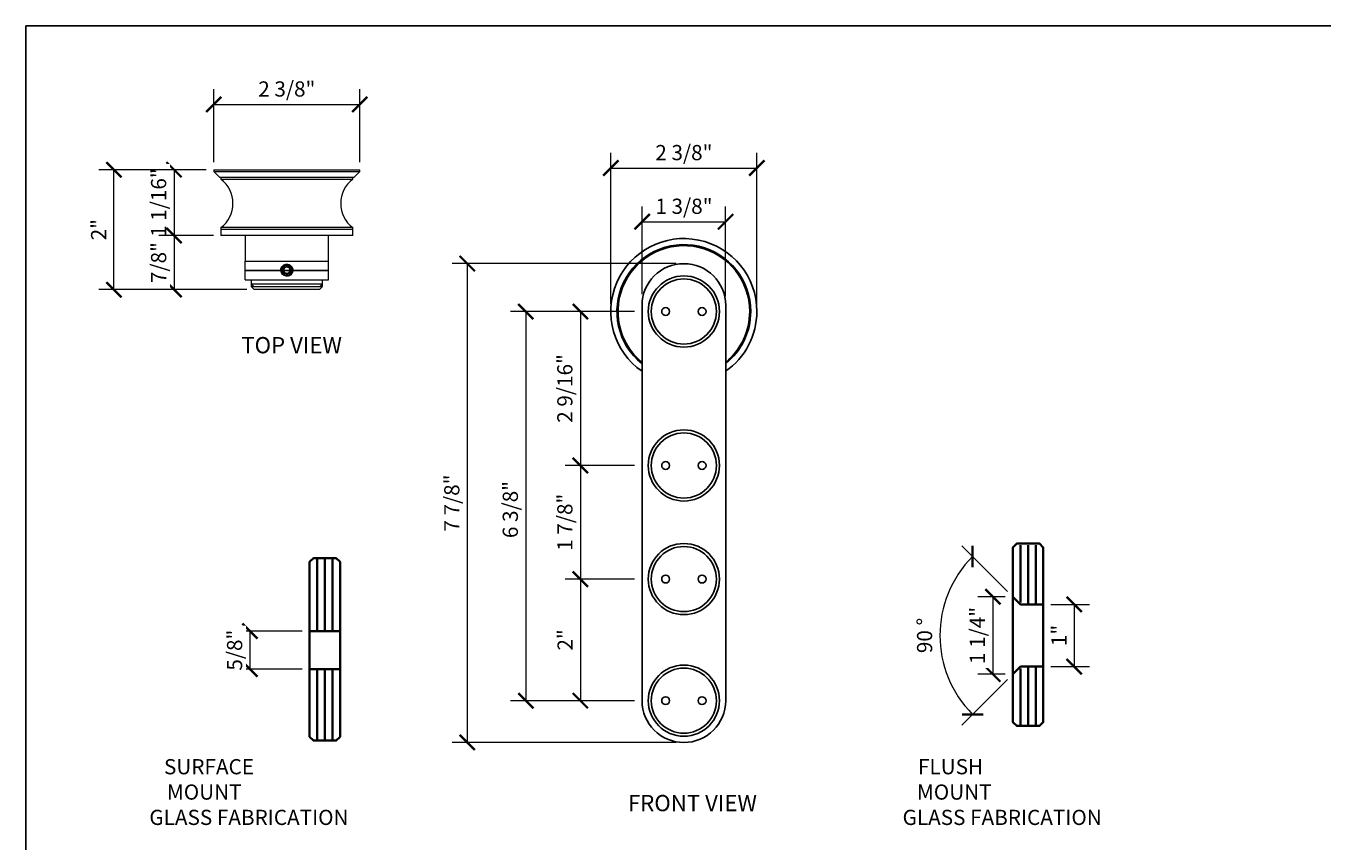
# Model space of a CAD drawing. Units: inches. Extents: x 11346 to 24807, y -8811 to -3282.
# Drawn here: x 11619 to 11640, y -3546 to -3533 of the extents above; entities that cross this region are included whole.
import ezdxf

# ---------------------------------------------------------------- set-up
doc = ezdxf.new("R2010")
doc.units = ezdxf.units.IN
doc.header["$LTSCALE"] = 0.5
doc.header["$MEASUREMENT"] = 0
doc.header["$PDSIZE"] = 1
doc.layers.get('Defpoints').update_dxf_attribs({"color": 251, "lineweight": 0})
for name, color, linetype, lineweight in [('Border', 7, 'Continuous', 25), ('Dimensions', 7, 'Continuous', 13), ('PRL - Glass', 5, 'Continuous', 35), ('Text', 252, 'Continuous', 30)]:
    doc.layers.add(name, color=color, linetype=linetype, lineweight=lineweight)
doc.layers.add('stainless steel', color=252, linetype='Continuous')
doc.styles.add('PRL QUART', font='ARIALN.TTF', dxfattribs={"height": 0.25})
doc.styles.get("Standard").update_dxf_attribs({"font": 'arial.ttf'})
doc.dimstyles.new('PRL-3', dxfattribs={"dimtxt": 0.125, "dimasz": 0.125, "dimexe": 0.125, "dimexo": 0.0625, "dimgap": 0.0625, "dimtad": 1, "dimdec": 4, "dimzin": 3, "dimdsep": 46, "dimlunit": 4, "dimtxsty": 'Standard', "dimblk": 'ARCHTICK', "dimcen": 0, "dimclrd": 256, "dimclre": 256, "dimclrt": 256, "dimazin": 0, "dimtfac": 1, "dimtdec": 4, "dimtofl": 0, "dimtmove": 0, "dimatfit": 3, "dimfxl": 0.125, "dimtfill": 1, "dimfrac": 2, "dimtolj": 1, "dimtzin": 0, "dimlwd": -1, "dimlwe": -1, "dimarcsym": 0})
doc.dimstyles.new('PRL-3$0', dxfattribs={"dimtxt": 0.125, "dimasz": 0.125, "dimexe": 0.125, "dimexo": 0.0625, "dimgap": 0.0625, "dimtad": 1, "dimdec": 4, "dimzin": 3, "dimdsep": 46, "dimlunit": 4, "dimtxsty": 'Standard', "dimblk": 'ARCHTICK', "dimcen": 0, "dimclrd": 256, "dimclre": 256, "dimclrt": 256, "dimazin": 0, "dimtfac": 1, "dimtdec": 4, "dimtofl": 0, "dimtmove": 0, "dimatfit": 3, "dimfxl": 0.125, "dimtfill": 1, "dimfrac": 2, "dimtolj": 1, "dimtzin": 0, "dimlwd": -1, "dimlwe": -1, "dimarcsym": 0})

# ---------------------------------------------------------------- blocks, each defined once
blk = doc.blocks.new('_ArchTick')
at = {"color": 0, "linetype": 'ByBlock', "const_width": 0.15}
blk.add_lwpolyline([(-0.5, -0.5), (0.5, 0.5)], dxfattribs=at)
blk = doc.blocks.new('*D170')
at = {"layer": 'Defpoints', "color": 0, "transparency": 16777216}
for p in [(11624.507, -3533.859), (11622.107, -3534.932), (11624.507, -3534.932)]:
    blk.add_point(p, dxfattribs=at)
at = {"layer": 'Dimensions', "transparency": 16777216}
for p, q in [((11622.107, -3534.807), (11622.107, -3533.609)), ((11624.507, -3534.807), (11624.507, -3533.609)), ((11622.107, -3533.859), (11624.507, -3533.859))]:
    blk.add_line(p, q, dxfattribs=at)
at = {"layer": 'Dimensions', "transparency": 16777216, "xscale": 0.25, "yscale": 0.25, "zscale": 0.25, "rotation": 180}
blk.add_blockref('_ArchTick', (11622.107, -3533.859), dxfattribs=at)
at = {"layer": 'Dimensions', "transparency": 16777216, "xscale": 0.25, "yscale": 0.25, "zscale": 0.25}
blk.add_blockref('_ArchTick', (11624.507, -3533.859), dxfattribs=at)
at = {"layer": 'Dimensions', "transparency": 16777216, "insert": (11623.307, -3533.605), "char_height": 0.25, "attachment_point": 5, "bg_fill": 3, "box_fill_scale": 1.25, "bg_fill_color": 256, "bg_fill_true_color": 13158600, "bg_fill_transparency": 0}
blk.add_mtext('\\A1;2 3/8"', dxfattribs=at)
blk = doc.blocks.new('*D132')
at = {"layer": 'Defpoints', "color": 0, "transparency": 16777216}
for p in [(11622.107, -3534.932), (11622.224, -3536.015)]:
    blk.add_point(p, dxfattribs=at)
at = {"layer": 'Dimensions', "transparency": 16777216}
for p, q in [((11621.982, -3534.932), (11621.203, -3534.932)), ((11621.453, -3534.932), (11621.453, -3536.015)), ((11622.099, -3536.015), (11621.203, -3536.015))]:
    blk.add_line(p, q, dxfattribs=at)
at = {"layer": 'Dimensions', "transparency": 16777216, "xscale": 0.25, "yscale": 0.25, "zscale": 0.25}
for p, rotation in [((11621.453, -3534.932), 90), ((11621.453, -3536.015), 270)]:
    blk.add_blockref('_ArchTick', p, dxfattribs=dict(at, rotation=rotation))
at = {"layer": 'Dimensions', "transparency": 16777216, "insert": (11621.199, -3535.474), "char_height": 0.25, "attachment_point": 5, "rotation": 90, "bg_fill": 3, "box_fill_scale": 1.25, "bg_fill_color": 256, "bg_fill_true_color": 13158600, "bg_fill_transparency": 0}
blk.add_mtext('\\A1;1 1/16"', dxfattribs=at)
at = {"layer": 'Defpoints', "color": 0, "transparency": 16777216}
blk.add_point((11621.453, -3536.015), dxfattribs=at)
blk = doc.blocks.new('*D133')
at = {"layer": 'Defpoints', "color": 0, "transparency": 16777216}
for p in [(11622.224, -3536.015), (11622.772, -3536.905)]:
    blk.add_point(p, dxfattribs=at)
at = {"layer": 'Dimensions', "transparency": 16777216}
for p, q in [((11622.099, -3536.015), (11621.203, -3536.015)), ((11621.453, -3536.015), (11621.453, -3536.905)), ((11622.647, -3536.905), (11621.203, -3536.905))]:
    blk.add_line(p, q, dxfattribs=at)
at = {"layer": 'Dimensions', "transparency": 16777216, "xscale": 0.25, "yscale": 0.25, "zscale": 0.25}
for p, rotation in [((11621.453, -3536.015), 90), ((11621.453, -3536.905), 270)]:
    blk.add_blockref('_ArchTick', p, dxfattribs=dict(at, rotation=rotation))
at = {"layer": 'Dimensions', "transparency": 16777216, "insert": (11621.199, -3536.46), "char_height": 0.25, "attachment_point": 5, "rotation": 90, "bg_fill": 3, "box_fill_scale": 1.25, "bg_fill_color": 256, "bg_fill_true_color": 13158600, "bg_fill_transparency": 0}
blk.add_mtext('\\A1;7/8"', dxfattribs=at)
at = {"layer": 'Defpoints', "color": 0, "transparency": 16777216}
blk.add_point((11621.453, -3536.905), dxfattribs=at)
blk = doc.blocks.new('*D134')
at = {"layer": 'Defpoints', "color": 0, "transparency": 16777216}
for p in [(11620.464, -3534.932), (11622.107, -3534.932), (11622.772, -3536.905)]:
    blk.add_point(p, dxfattribs=at)
at = {"layer": 'Dimensions', "transparency": 16777216}
for p, q in [((11621.982, -3534.932), (11620.214, -3534.932)), ((11620.464, -3536.905), (11620.464, -3534.932)), ((11622.647, -3536.905), (11620.214, -3536.905))]:
    blk.add_line(p, q, dxfattribs=at)
at = {"layer": 'Dimensions', "transparency": 16777216, "xscale": 0.25, "yscale": 0.25, "zscale": 0.25}
for p, rotation in [((11620.464, -3534.932), 90), ((11620.464, -3536.905), 270)]:
    blk.add_blockref('_ArchTick', p, dxfattribs=dict(at, rotation=rotation))
at = {"layer": 'Dimensions', "transparency": 16777216, "insert": (11620.213, -3535.919), "char_height": 0.25, "attachment_point": 5, "rotation": 90, "bg_fill": 3, "box_fill_scale": 1.25, "bg_fill_color": 256, "bg_fill_true_color": 13158600, "bg_fill_transparency": 0}
blk.add_mtext('\\A1;2"', dxfattribs=at)
blk = doc.blocks.new('*U34')
at = {"linetype": 'ByBlock', "transparency": 33554687}
blk.add_wipeout([(-0.689, 0.689), (-0.683, 0.599), (-0.666, 0.511), (-0.637, 0.425), (-0.597, 0.344), (-0.547, 0.27), (-0.487, 0.202), (-0.419, 0.142), (-0.344, 0.092), (-0.264, 0.052), (-0.178, 0.023), (-0.09, 0.006), (0, 0), (0.09, 0.006), (0.178, 0.023), (0.264, 0.052), (0.344, 0.092), (0.419, 0.142), (0.487, 0.202), (0.547, 0.27), (0.597, 0.344), (0.637, 0.425), (0.666, 0.511), (0.683, 0.599), (0.689, 0.689), (0.689, 7.185), (0.683, 7.275), (0.666, 7.363), (0.637, 7.449), (0.597, 7.53), (0.547, 7.604), (0.487, 7.672), (0.419, 7.732), (0.344, 7.782), (0.264, 7.822), (0.178, 7.851), (0.09, 7.868), (0, 7.874), (-0.09, 7.868), (-0.178, 7.851), (-0.264, 7.822), (-0.344, 7.782), (-0.419, 7.732), (-0.487, 7.672), (-0.547, 7.604), (-0.597, 7.53), (-0.637, 7.449), (-0.666, 7.363), (-0.683, 7.275), (-0.689, 7.185)], dxfattribs=at).dxf.layer = 'stainless steel'
at = {"layer": 'stainless steel'}
for p, q in [((-0.688, 0.688), (-0.688, 7.188)), ((0.688, 7.188), (0.688, 0.688))]:
    blk.add_line(p, q, dxfattribs=at)
for centre, radius in [((0, 7.088), 0.585), ((0, 7.088), 0.535), ((-0.3, 7.088), 0.0645), ((0.3, 7.088), 0.0645), ((0, 4.556), 0.585), ((0, 4.556), 0.535), ((-0.3, 4.556), 0.0645), ((0.3, 4.556), 0.0645), ((0, 2.688), 0.585), ((0, 2.688), 0.535), ((-0.3, 2.688), 0.0645), ((0.3, 2.688), 0.0645), ((0, 0.688), 0.585), ((0, 0.688), 0.535), ((-0.3, 0.688), 0.0645), ((0.3, 0.688), 0.0645)]:
    blk.add_circle(centre, radius, dxfattribs=at)
for centre, radius, start, end in [((0, 7.088), 1.2, 0, 235.0461), ((0, 7.088), 1.1, 0, 231.3178), ((0, 7.088), 1.083, 0, 230.5941), ((0, 7.188), 0.688, 0, 180), ((0, 7.088), 1.083, 309.4059, 0), ((0, 7.088), 1.2, 304.9539, 0), ((0, 7.088), 1.1, 308.6822, 0), ((0, 0.688), 0.688, 180, 0)]:
    blk.add_arc(centre, radius, start, end, dxfattribs=at)
blk = doc.blocks.new('*D135')
at = {"layer": 'Defpoints', "color": 0, "transparency": 16777216}
for p in [(11629.148, -3537.265), (11627.237, -3543.665), (11629.148, -3543.665)]:
    blk.add_point(p, dxfattribs=at)
at = {"layer": 'Dimensions', "transparency": 16777216}
for p, q in [((11629.023, -3537.265), (11626.987, -3537.265)), ((11627.237, -3537.265), (11627.237, -3543.665)), ((11629.023, -3543.665), (11626.987, -3543.665))]:
    blk.add_line(p, q, dxfattribs=at)
at = {"layer": 'Dimensions', "transparency": 16777216, "xscale": 0.25, "yscale": 0.25, "zscale": 0.25}
for p, rotation in [((11627.237, -3537.265), 90), ((11627.237, -3543.665), 270)]:
    blk.add_blockref('_ArchTick', p, dxfattribs=dict(at, rotation=rotation))
at = {"layer": 'Dimensions', "transparency": 16777216, "insert": (11626.982, -3540.521), "char_height": 0.25, "attachment_point": 5, "rotation": 90, "bg_fill": 3, "box_fill_scale": 1.25, "bg_fill_color": 256, "bg_fill_true_color": 13158600, "bg_fill_transparency": 0}
blk.add_mtext('\\A1;6 3/8"', dxfattribs=at)
blk = doc.blocks.new('*D136')
at = {"layer": 'Defpoints', "color": 0, "transparency": 16777216}
for p in [(11631.036, -3534.905), (11628.636, -3537.265), (11631.036, -3537.265)]:
    blk.add_point(p, dxfattribs=at)
at = {"layer": 'Dimensions', "transparency": 16777216}
for p, q in [((11628.636, -3537.14), (11628.636, -3534.655)), ((11631.036, -3537.14), (11631.036, -3534.655)), ((11628.636, -3534.905), (11631.036, -3534.905))]:
    blk.add_line(p, q, dxfattribs=at)
at = {"layer": 'Dimensions', "transparency": 16777216, "xscale": 0.25, "yscale": 0.25, "zscale": 0.25, "rotation": 180}
blk.add_blockref('_ArchTick', (11628.636, -3534.905), dxfattribs=at)
at = {"layer": 'Dimensions', "transparency": 16777216, "xscale": 0.25, "yscale": 0.25, "zscale": 0.25}
blk.add_blockref('_ArchTick', (11631.036, -3534.905), dxfattribs=at)
at = {"layer": 'Dimensions', "transparency": 16777216, "insert": (11629.836, -3534.651), "char_height": 0.25, "attachment_point": 5, "bg_fill": 3, "box_fill_scale": 1.25, "bg_fill_color": 256, "bg_fill_true_color": 13158600, "bg_fill_transparency": 0}
blk.add_mtext('\\A1;2 3/8"', dxfattribs=at)
blk = doc.blocks.new('*D137')
at = {"layer": 'Defpoints', "color": 0, "transparency": 16777216}
for p in [(11629.836, -3536.477), (11626.274, -3544.352), (11629.836, -3544.352)]:
    blk.add_point(p, dxfattribs=at)
at = {"layer": 'Dimensions', "transparency": 16777216}
for p, q in [((11629.711, -3536.477), (11626.024, -3536.477)), ((11626.274, -3536.477), (11626.274, -3544.352)), ((11629.711, -3544.352), (11626.024, -3544.352))]:
    blk.add_line(p, q, dxfattribs=at)
at = {"layer": 'Dimensions', "transparency": 16777216, "xscale": 0.25, "yscale": 0.25, "zscale": 0.25}
for p, rotation in [((11626.274, -3536.477), 90), ((11626.274, -3544.352), 270)]:
    blk.add_blockref('_ArchTick', p, dxfattribs=dict(at, rotation=rotation))
at = {"layer": 'Dimensions', "transparency": 16777216, "insert": (11626.02, -3540.415), "char_height": 0.25, "attachment_point": 5, "rotation": 90, "bg_fill": 3, "box_fill_scale": 1.25, "bg_fill_color": 256, "bg_fill_true_color": 13158600, "bg_fill_transparency": 0}
blk.add_mtext('\\A1;7 7/8"', dxfattribs=at)
blk = doc.blocks.new('*D138')
at = {"layer": 'Defpoints', "color": 0, "transparency": 16777216}
for p in [(11630.522, -3535.788), (11629.151, -3537.105), (11630.522, -3537.135)]:
    blk.add_point(p, dxfattribs=at)
at = {"layer": 'Dimensions', "transparency": 16777216}
for p, q in [((11629.151, -3536.98), (11629.151, -3535.538)), ((11630.522, -3537.01), (11630.522, -3535.538)), ((11629.151, -3535.788), (11630.522, -3535.788))]:
    blk.add_line(p, q, dxfattribs=at)
at = {"layer": 'Dimensions', "transparency": 16777216, "xscale": 0.25, "yscale": 0.25, "zscale": 0.25, "rotation": 180}
blk.add_blockref('_ArchTick', (11629.151, -3535.788), dxfattribs=at)
at = {"layer": 'Dimensions', "transparency": 16777216, "xscale": 0.25, "yscale": 0.25, "zscale": 0.25}
blk.add_blockref('_ArchTick', (11630.522, -3535.788), dxfattribs=at)
at = {"layer": 'Dimensions', "transparency": 16777216, "insert": (11629.837, -3535.534), "char_height": 0.25, "attachment_point": 5, "bg_fill": 3, "box_fill_scale": 1.25, "bg_fill_color": 256, "bg_fill_true_color": 13158600, "bg_fill_transparency": 0}
blk.add_mtext('\\A1;1 3/8"', dxfattribs=at)
blk = doc.blocks.new('*D139')
at = {"layer": 'Defpoints', "color": 0, "transparency": 16777216}
for p in [(11629.147, -3539.796), (11628.134, -3541.665), (11629.147, -3541.665)]:
    blk.add_point(p, dxfattribs=at)
at = {"layer": 'Dimensions', "transparency": 16777216}
for p, q in [((11629.022, -3539.796), (11627.884, -3539.796)), ((11628.134, -3539.796), (11628.134, -3541.665)), ((11629.022, -3541.665), (11627.884, -3541.665))]:
    blk.add_line(p, q, dxfattribs=at)
at = {"layer": 'Dimensions', "transparency": 16777216, "xscale": 0.25, "yscale": 0.25, "zscale": 0.25}
for p, rotation in [((11628.134, -3539.796), 90), ((11628.134, -3541.665), 270)]:
    blk.add_blockref('_ArchTick', p, dxfattribs=dict(at, rotation=rotation))
at = {"layer": 'Dimensions', "transparency": 16777216, "insert": (11627.879, -3540.73), "char_height": 0.25, "attachment_point": 5, "rotation": 90, "bg_fill": 3, "box_fill_scale": 1.25, "bg_fill_color": 256, "bg_fill_true_color": 13158600, "bg_fill_transparency": 0}
blk.add_mtext('\\A1;1 7/8"', dxfattribs=at)
blk = doc.blocks.new('*D140')
at = {"layer": 'Defpoints', "color": 0, "transparency": 16777216}
for p in [(11629.148, -3541.665), (11628.134, -3543.665), (11629.148, -3543.665)]:
    blk.add_point(p, dxfattribs=at)
at = {"layer": 'Dimensions', "transparency": 16777216}
for p, q in [((11629.023, -3541.665), (11627.884, -3541.665)), ((11628.134, -3541.665), (11628.134, -3543.665)), ((11629.023, -3543.665), (11627.884, -3543.665))]:
    blk.add_line(p, q, dxfattribs=at)
at = {"layer": 'Dimensions', "transparency": 16777216, "xscale": 0.25, "yscale": 0.25, "zscale": 0.25}
for p, rotation in [((11628.134, -3541.665), 90), ((11628.134, -3543.665), 270)]:
    blk.add_blockref('_ArchTick', p, dxfattribs=dict(at, rotation=rotation))
at = {"layer": 'Dimensions', "transparency": 16777216, "insert": (11627.883, -3542.665), "char_height": 0.25, "attachment_point": 5, "rotation": 90, "bg_fill": 3, "box_fill_scale": 1.25, "bg_fill_color": 256, "bg_fill_true_color": 13158600, "bg_fill_transparency": 0}
blk.add_mtext('\\A1;2"', dxfattribs=at)
blk = doc.blocks.new('*D141')
at = {"layer": 'Defpoints', "color": 0, "transparency": 16777216}
for p in [(11629.148, -3537.265), (11628.134, -3539.796), (11629.147, -3539.796)]:
    blk.add_point(p, dxfattribs=at)
at = {"layer": 'Dimensions', "transparency": 16777216}
for p, q in [((11629.023, -3537.265), (11627.884, -3537.265)), ((11628.134, -3537.265), (11628.134, -3539.796)), ((11629.022, -3539.796), (11627.884, -3539.796))]:
    blk.add_line(p, q, dxfattribs=at)
at = {"layer": 'Dimensions', "transparency": 16777216, "xscale": 0.25, "yscale": 0.25, "zscale": 0.25}
for p, rotation in [((11628.134, -3537.265), 90), ((11628.134, -3539.796), 270)]:
    blk.add_blockref('_ArchTick', p, dxfattribs=dict(at, rotation=rotation))
at = {"layer": 'Dimensions', "transparency": 16777216, "insert": (11627.879, -3538.53), "char_height": 0.25, "attachment_point": 5, "rotation": 90, "bg_fill": 3, "box_fill_scale": 1.25, "bg_fill_color": 256, "bg_fill_true_color": 13158600, "bg_fill_transparency": 0}
blk.add_mtext('\\A1;2 9/16"', dxfattribs=at)
blk = doc.blocks.new('*D129')
at = {"layer": 'Defpoints', "color": 0, "transparency": 16777216}
for p in [(11635.746, -3542.081), (11635.746, -3543.104), (11636.254, -3543.104)]:
    blk.add_point(p, dxfattribs=at)
at = {"layer": 'Dimensions', "transparency": 16777216}
for p, q in [((11635.871, -3542.081), (11636.504, -3542.081)), ((11636.254, -3542.081), (11636.254, -3543.104)), ((11635.871, -3543.104), (11636.504, -3543.104))]:
    blk.add_line(p, q, dxfattribs=at)
at = {"layer": 'Dimensions', "transparency": 16777216, "xscale": 0.25, "yscale": 0.25, "zscale": 0.25}
for p, rotation in [((11636.254, -3542.081), 90), ((11636.254, -3543.104), 270)]:
    blk.add_blockref('_ArchTick', p, dxfattribs=dict(at, rotation=rotation))
at = {"layer": 'Dimensions', "transparency": 16777216, "insert": (11636.004, -3542.592), "char_height": 0.25, "attachment_point": 5, "rotation": 90, "bg_fill": 3, "box_fill_scale": 1.25, "bg_fill_color": 256, "bg_fill_true_color": 13158600, "bg_fill_transparency": 0}
blk.add_mtext('\\A1;1"', dxfattribs=at)
blk = doc.blocks.new('*D130')
at = {"layer": 'Defpoints', "color": 0, "transparency": 16777216}
for p in [(11635.246, -3541.956), (11634.109, -3542.117), (11635.371, -3542.081), (11635.246, -3543.229), (11635.371, -3543.104)]:
    blk.add_point(p, dxfattribs=at)
at = {"layer": 'Dimensions', "transparency": 16777216}
for p, q in [((11635.158, -3541.867), (11634.407, -3541.117)), ((11635.158, -3543.318), (11634.407, -3544.068))]:
    blk.add_line(p, q, dxfattribs=at)
blk.add_arc((11635.883, -3542.592), 1.837, 135, 225, dxfattribs=at)
at = {"layer": 'Dimensions', "transparency": 16777216, "xscale": 0.25, "yscale": 0.25, "zscale": 0.25}
for p, rotation in [((11634.584, -3541.294), 45.00000000002045), ((11634.584, -3543.891), 314.9999999999999)]:
    blk.add_blockref('_ArchTick', p, dxfattribs=dict(at, rotation=rotation))
at = {"layer": 'Dimensions', "transparency": 16777216, "insert": (11633.794, -3542.592), "char_height": 0.25, "attachment_point": 5, "rotation": 90, "bg_fill": 3, "box_fill_scale": 1.25, "bg_fill_color": 256, "bg_fill_true_color": 13158600, "bg_fill_transparency": 0}
blk.add_mtext('\\A1;90 %%d', dxfattribs=at)
blk = doc.blocks.new('*D131')
at = {"layer": 'Defpoints', "color": 0, "transparency": 16777216}
for p in [(11635.246, -3541.956), (11635.246, -3543.229)]:
    blk.add_point(p, dxfattribs=at)
at = {"layer": 'Dimensions', "transparency": 16777216}
for p, q in [((11635.121, -3541.956), (11634.667, -3541.956)), ((11634.917, -3541.956), (11634.917, -3543.229)), ((11635.121, -3543.229), (11634.667, -3543.229))]:
    blk.add_line(p, q, dxfattribs=at)
at = {"layer": 'Dimensions', "transparency": 16777216, "xscale": 0.25, "yscale": 0.25, "zscale": 0.25}
for p, rotation in [((11634.917, -3541.956), 90), ((11634.917, -3543.229), 270)]:
    blk.add_blockref('_ArchTick', p, dxfattribs=dict(at, rotation=rotation))
at = {"layer": 'Dimensions', "transparency": 16777216, "insert": (11634.662, -3542.592), "char_height": 0.25, "attachment_point": 5, "rotation": 90, "bg_fill": 3, "box_fill_scale": 1.25, "bg_fill_color": 256, "bg_fill_true_color": 13158600, "bg_fill_transparency": 0}
blk.add_mtext('\\A1;1 1/4"', dxfattribs=at)
at = {"layer": 'Defpoints', "color": 0, "transparency": 16777216}
blk.add_point((11634.917, -3543.229), dxfattribs=at)
blk = doc.blocks.new('*D208')
at = {"layer": 'Defpoints', "color": 0, "transparency": 16777216}
for p in [(11623.682, -3542.52), (11623.682, -3543.145)]:
    blk.add_point(p, dxfattribs=at)
at = {"layer": 'Dimensions', "transparency": 16777216}
for p, q in [((11623.557, -3542.52), (11622.452, -3542.52)), ((11622.702, -3543.145), (11622.702, -3542.52)), ((11623.557, -3543.145), (11622.452, -3543.145))]:
    blk.add_line(p, q, dxfattribs=at)
at = {"layer": 'Dimensions', "transparency": 16777216, "xscale": 0.25, "yscale": 0.25, "zscale": 0.25}
for p, rotation in [((11622.702, -3542.52), 90), ((11622.702, -3543.145), 270)]:
    blk.add_blockref('_ArchTick', p, dxfattribs=dict(at, rotation=rotation))
at = {"layer": 'Dimensions', "transparency": 16777216, "insert": (11622.448, -3542.833), "char_height": 0.25, "attachment_point": 5, "rotation": 90, "bg_fill": 3, "box_fill_scale": 1.25, "bg_fill_color": 256, "bg_fill_true_color": 13158600, "bg_fill_transparency": 0}
blk.add_mtext('\\A1;5/8"', dxfattribs=at)
at = {"layer": 'Defpoints', "color": 0, "transparency": 16777216}
blk.add_point((11622.702, -3542.52), dxfattribs=at)

msp = doc.modelspace()

# ---------------------------------------------------------------- linework, layer by layer
at = {"layer": 'Border'}
msp.add_lwpolyline([(11619.0173, -3532.56809), (11682.95543, -3532.56809), (11682.95543, -3577.73309), (11619.0173, -3577.73309)], close=True, dxfattribs=at)
at = {"layer": 'PRL - Glass'}
for p, q in [((11635.37124, -3541.10416), (11635.37124, -3542.04931)), ((11635.49624, -3541.10416), (11635.49624, -3542.08056)), ((11635.62124, -3541.10416), (11635.62124, -3542.08056)), ((11623.80706, -3541.3443), (11623.80706, -3542.52)), ((11623.93206, -3541.3443), (11623.93206, -3542.52)), ((11624.05706, -3541.3443), (11624.05706, -3542.52)), ((11635.24624, -3541.92431), (11635.24624, -3543.26041)), ((11635.24624, -3541.95556), (11635.37124, -3542.08056)), ((11635.74624, -3542.08056), (11635.37124, -3542.08056)), ((11624.18206, -3542.52), (11623.68206, -3542.52)), ((11624.18206, -3543.145), (11623.68206, -3543.145)), ((11623.80706, -3544.3207), (11623.80706, -3543.145)), ((11623.93206, -3544.3207), (11623.93206, -3543.145)), ((11624.05706, -3544.3207), (11624.05706, -3543.145)), ((11635.24624, -3543.22916), (11635.37124, -3543.10416)), ((11635.74624, -3543.10416), (11635.37124, -3543.10416)), ((11635.37124, -3544.08056), (11635.37124, -3543.13541)), ((11635.49624, -3544.08056), (11635.49624, -3543.10416)), ((11635.62124, -3544.08056), (11635.62124, -3543.10416))]:
    msp.add_line(p, q, dxfattribs=at)
for points in [[(11635.24624, -3541.92431), (11635.24624, -3541.14306), (11635.30874, -3541.08056), (11635.68374, -3541.08056), (11635.74624, -3541.14306), (11635.74624, -3542.08056)], [(11624.18206, -3544.2582), (11624.18206, -3544.2582), (11624.11956, -3544.3207), (11623.74456, -3544.3207), (11623.68206, -3544.2582), (11623.68206, -3544.2582), (11623.68206, -3541.3832), (11623.74456, -3541.3207), (11624.11956, -3541.3207), (11624.18206, -3541.3832), (11624.18206, -3544.2582)], [(11635.74624, -3543.10416), (11635.74624, -3544.01806), (11635.68374, -3544.08056), (11635.30874, -3544.08056), (11635.24624, -3544.01806), (11635.24624, -3543.26041)]]:
    msp.add_lwpolyline(points, dxfattribs=at)
at = {"layer": 'stainless steel', "linetype": 'Continuous', "lineweight": 15}
for p, q in [((11622.10737, -3534.93223), (11622.10737, -3534.96023)), ((11622.10737, -3534.93223), (11624.50737, -3534.93223)), ((11622.10737, -3534.96023), (11622.20737, -3535.06023)), ((11622.10737, -3534.96023), (11624.50737, -3534.96023)), ((11624.40737, -3535.06023), (11622.20737, -3535.06023)), ((11622.22437, -3535.06023), (11622.22437, -3535.08987)), ((11622.22437, -3535.08987), (11624.39037, -3535.08987)), ((11624.39037, -3535.08987), (11624.39037, -3535.06023)), ((11624.40737, -3535.06023), (11624.50737, -3534.96023)), ((11624.50737, -3534.96023), (11624.50737, -3534.93223)), ((11622.22437, -3535.88559), (11622.22437, -3535.91523)), ((11624.39037, -3535.88559), (11622.22437, -3535.88559)), ((11622.22437, -3535.91523), (11622.22437, -3536.01523)), ((11624.39037, -3535.91523), (11622.22437, -3535.91523)), ((11624.39037, -3535.91523), (11624.39037, -3535.88559)), ((11624.39037, -3536.01523), (11624.39037, -3535.91523)), ((11624.39037, -3536.01523), (11622.22437, -3536.01523)), ((11622.61987, -3536.01523), (11622.61987, -3536.43523)), ((11623.99487, -3536.43523), (11623.99487, -3536.01523)), ((11622.61987, -3536.74523), (11622.61987, -3536.43523)), ((11622.61987, -3536.43523), (11623.99487, -3536.43523)), ((11623.99487, -3536.74523), (11623.99487, -3536.43523)), ((11622.61987, -3536.74523), (11623.99487, -3536.74523)), ((11622.72237, -3536.74523), (11622.72237, -3536.80923)), ((11622.72237, -3536.80923), (11622.77237, -3536.85923)), ((11622.72237, -3536.80923), (11622.72237, -3536.85523)), ((11622.72237, -3536.80923), (11623.05042, -3536.80923)), ((11623.05042, -3536.80923), (11623.89237, -3536.80923)), ((11623.24924, -3536.63791), (11623.2549, -3536.64246)), ((11623.31105, -3536.66268), (11623.31831, -3536.66277)), ((11623.84237, -3536.85923), (11623.89237, -3536.80923)), ((11623.89237, -3536.80923), (11623.89237, -3536.74523)), ((11623.89237, -3536.85523), (11623.89237, -3536.80923)), ((11622.72237, -3536.85523), (11622.77237, -3536.90523)), ((11622.72237, -3536.85523), (11622.76837, -3536.85523)), ((11623.07238, -3536.85923), (11622.77237, -3536.85923)), ((11623.84237, -3536.90523), (11622.77237, -3536.90523)), ((11623.84237, -3536.85923), (11623.07238, -3536.85923)), ((11623.84237, -3536.90523), (11623.89237, -3536.85523)), ((11623.84637, -3536.85523), (11623.89237, -3536.85523))]:
    msp.add_line(p, q, dxfattribs=at)
at = {"layer": 'stainless steel'}
msp.add_line((11622.61987, -3536.59023), (11623.99487, -3536.59023), dxfattribs=at)
at = {"layer": 'stainless steel', "linetype": 'Continuous', "lineweight": 15, "flags": 128}
msp.add_lwpolyline([(11623.35302, -3536.671), (11623.37553, -3536.65393), (11623.39367, -3536.62629), (11623.40121, -3536.59502), (11623.39791, -3536.56318), (11623.38428, -3536.53483), (11623.36231, -3536.51301), (11623.33447, -3536.49999), (11623.30468, -3536.49714), (11623.27564, -3536.50449), (11623.25161, -3536.52064), (11623.23439, -3536.54386), (11623.22625, -3536.57089), (11623.22759, -3536.59872), (11623.23814, -3536.62412), (11623.24924, -3536.63791), (11623.24924, -3536.63791)], dxfattribs=at)
at = {"layer": 'stainless steel', "linetype": 'Continuous', "lineweight": 15}
for centre, radius, start, end in [((11621.92155, -3535.48773), 0.5, 307.275885, 52.724115), ((11624.6932, -3535.48773), 0.5, 127.275885, 232.724115), ((11623.30737, -3536.5848), 0.07874, 277.981337, 222.417159), ((11623.30737, -3536.5848), 0.05683, 152.699248, 212.699248), ((11623.30737, -3536.5848), 0.05683, 92.699248, 152.699248), ((11623.30737, -3536.5848), 0.04921, 122.699248, 182.699248), ((11623.30737, -3536.5848), 0.04921, 182.699248, 242.699248), ((11623.30737, -3536.5848), 0.05683, 212.699248, 272.699248), ((11623.30737, -3536.5848), 0.04921, 62.699248, 122.699248), ((11623.30737, -3536.5848), 0.04921, 242.699248, 302.699248), ((11623.30737, -3536.5848), 0.05683, 32.699248, 92.699248), ((11623.30737, -3536.5848), 0.05683, 272.699248, 332.699248), ((11623.30737, -3536.5848), 0.04921, 2.699248, 62.699248), ((11623.30737, -3536.5848), 0.04921, 302.699248, 2.699248), ((11623.30737, -3536.5848), 0.05683, 332.699248, 32.699248)]:
    msp.add_arc(centre, radius, start, end, dxfattribs=at)
for points, knots in [([(11623.30737, -3536.48637), (11623.29637, -3536.48745), (11623.27436, -3536.4896), (11623.24503, -3536.50637), (11623.22258, -3536.53117), (11623.20962, -3536.56229), (11623.2077, -3536.59584), (11623.21689, -3536.62801), (11623.23612, -3536.65537), (11623.26341, -3536.67497), (11623.29574, -3536.68443), (11623.32925, -3536.68266), (11623.3602, -3536.67003), (11623.38534, -3536.6479), (11623.40183, -3536.61858), (11623.40767, -3536.58542), (11623.40226, -3536.55237), (11623.38634, -3536.52295), (11623.36157, -3536.50049), (11623.33371, -3536.48819), (11623.315, -3536.4869), (11623.30737, -3536.48637)], [0, 0, 0, 0, 0.05331618, 0.10661942, 0.16025967, 0.21413524, 0.26763974, 0.32074482, 0.37404511, 0.42782867, 0.48163452, 0.53497047, 0.58807793, 0.64154224, 0.69540611, 0.74908766, 0.80228029, 0.85544398, 0.90907885, 0.96295492, 1, 1, 1, 1]), ([(11623.3047, -3536.52803), (11623.29785, -3536.53243), (11623.28614, -3536.53995), (11623.26911, -3536.55088), (11623.26064, -3536.55632), (11623.25688, -3536.55873)], [0, 0, 0, 0, 0.43911199, 0.75136332, 1, 1, 1, 1]), ([(11623.25688, -3536.55873), (11623.25701, -3536.56151), (11623.25742, -3536.57032), (11623.25819, -3536.58649), (11623.25898, -3536.60322), (11623.2594, -3536.61226), (11623.25955, -3536.61549)], [0, 0, 0, 0, 0.15602549, 0.49370742, 0.81905775, 1, 1, 1, 1]), ([(11623.25955, -3536.61549), (11623.26678, -3536.61923), (11623.27915, -3536.62561), (11623.29713, -3536.63489), (11623.30608, -3536.63951), (11623.31005, -3536.64156)], [0, 0, 0, 0, 0.43911199, 0.75136332, 1, 1, 1, 1]), ([(11623.35519, -3536.5541), (11623.34797, -3536.55037), (11623.3356, -3536.54398), (11623.31762, -3536.5347), (11623.30867, -3536.53008), (11623.3047, -3536.52803)], [0, 0, 0, 0, 0.43911199, 0.75136332, 1, 1, 1, 1]), ([(11623.31005, -3536.64156), (11623.3169, -3536.63716), (11623.32861, -3536.62964), (11623.34564, -3536.61871), (11623.35411, -3536.61327), (11623.35787, -3536.61086)], [0, 0, 0, 0, 0.439111988, 0.751363323, 1, 1, 1, 1]), ([(11623.35787, -3536.61086), (11623.35772, -3536.60763), (11623.35729, -3536.59858), (11623.3565, -3536.58185), (11623.35574, -3536.56568), (11623.35533, -3536.55688), (11623.35519, -3536.5541)], [0, 0, 0, 0, 0.18094225, 0.50629258, 0.84397451, 1, 1, 1, 1]), ([(11623.25449, -3536.64153), (11623.26039, -3536.64635), (11623.27303, -3536.65669), (11623.29358, -3536.66256), (11623.30664, -3536.66265), (11623.31105, -3536.66268)], [0, 0, 0, 0, 0.366743, 0.78632617, 1, 1, 1, 1]), ([(11623.2549, -3536.64246), (11623.2569, -3536.64417), (11623.26554, -3536.65152), (11623.28419, -3536.66122), (11623.30201, -3536.66219), (11623.31105, -3536.66268)], [0, 0, 0, 0, 0.12930573, 0.55866931, 1, 1, 1, 1]), ([(11623.31831, -3536.66277), (11623.31488, -3536.66487), (11623.30657, -3536.66997), (11623.29159, -3536.67536), (11623.27991, -3536.67669), (11623.27396, -3536.67738)], [0, 0, 0, 0, 0.25615215, 0.62153206, 1, 1, 1, 1])]:
    msp.add_open_spline(points, degree=3, knots=knots, dxfattribs=at)

# ---------------------------------------------------------------- texts
at = {"layer": 'Text', "char_height": 0.2676057, "width": 2.2819069, "attachment_point": 1}
for s, insert in [('\\A1;{\\fArial Narrow|b0|i0|c0|p34;TOP VIEW}', (11622.55866, -3537.68408)), ('\\A1;{\\fArial Narrow|b0|i0|c0|p34;FRONT VIEW}', (11628.91646, -3545.21431))]:
    msp.add_mtext(s, dxfattribs=dict(at, insert=insert))
at = {"layer": 'Text', "char_height": 0.25, "attachment_point": 1, "style": 'PRL QUART'}
for s, insert, width in [('\\pi2.4254;{\\fArial|b0|i0|c0|p34;SURFACE \\P\\pi2.6189;MOUNT\\P\\pi1.4614;GLASS FABRICATION}', (11620.6813, -3544.62491), 6.4851854), ('\\pi1.8429;FLUSH \\P\\pi1.7767;MOUNT\\P\\pi0.82815;GLASS FABRICATION', (11633.225, -3544.62491), 4.5764937)]:
    msp.add_mtext(s, dxfattribs=dict(at, insert=insert, width=width))

# ---------------------------------------------------------------- next in the draw order: block references
at = {"layer": 'stainless steel'}
msp.add_blockref('*U34', (11629.83556, -3544.35234), dxfattribs=at)

# ---------------------------------------------------------------- next in the draw order: dimensions: what is measured, and where the dimension line sits
at = {"layer": 'Dimensions'}
dim = msp.add_linear_dim(base=(11624.50737, -3533.85903), p1=(11622.10737, -3534.93223), p2=(11624.50737, -3534.93223), dimstyle='PRL-3$0', dxfattribs=at)
dim.commit()
dim.dimension.update_dxf_attribs({"geometry": '*D170', "text_midpoint": (11623.30737, -3533.60468)})
dim = msp.add_angular_dim_2l(base=(11634.10889, -3542.11698), line1=((11635.24624, -3543.22916), (11635.37124, -3543.10416)), line2=((11635.24624, -3541.95556), (11635.37124, -3542.08056)), text='90 %%d', dimstyle='PRL-3', dxfattribs=at)
dim.commit()
dim.dimension.update_dxf_attribs({"geometry": '*D130', "text_midpoint": (11633.79366, -3542.59236)})
dim = msp.add_linear_dim(base=(11636.25402, -3543.10416), p1=(11635.74624, -3542.08056), p2=(11635.74624, -3543.10416), angle=270, dimstyle='PRL-3$0', dxfattribs=at)
dim.commit()
dim.dimension.update_dxf_attribs({"geometry": '*D129', "text_midpoint": (11636.00351, -3542.59236)})
dim = msp.add_linear_dim(base=(11622.70239, -3542.52), p1=(11623.68206, -3543.145), p2=(11623.68206, -3542.52), angle=270, dimstyle='PRL-3$0', dxfattribs=at)
dim.commit()
dim.dimension.update_dxf_attribs({"geometry": '*D208', "text_midpoint": (11622.70239, -3542.8325), "dimtype": 160})

# ---------------------------------------------------------------- next in the draw order: linework, layer by layer
at = {"layer": 'PRL - Glass'}
msp.add_line((11635.74624, -3543.10416), (11635.74624, -3542.08056), dxfattribs=at)

# ---------------------------------------------------------------- next in the draw order: dimensions: what is measured, and where the dimension line sits
at = {"layer": 'Dimensions'}
for base, p1, p2, picture, middle in [((11621.45336, -3536.01523), (11622.10737, -3534.93223), (11622.22437, -3536.01523), '*D132', (11621.45336, -3535.47373)), ((11627.23676, -3543.66484), (11629.14806, -3537.26475), (11629.14806, -3543.66484), '*D135', (11627.23676, -3540.52135))]:
    dim = msp.add_linear_dim(base=base, p1=p1, p2=p2, angle=90, dimstyle='PRL-3$0', dxfattribs=at)
    dim.commit()
    dim.dimension.update_dxf_attribs({"geometry": picture, "text_midpoint": middle, "dimtype": 160})
dim = msp.add_linear_dim(base=(11634.91663, -3543.22916), p1=(11635.24624, -3541.95556), p2=(11635.24624, -3543.22916), angle=90, dimstyle='PRL-3$0', dxfattribs=at)
dim.commit()
dim.dimension.update_dxf_attribs({"geometry": '*D131', "text_midpoint": (11634.66237, -3542.59236)})

# ---------------------------------------------------------------- next in the draw order: dimensions: what is measured, and where the dimension line sits
dim = msp.add_linear_dim(base=(11631.03556, -3534.90521), p1=(11628.63556, -3537.26475), p2=(11631.03556, -3537.26475), dimstyle='PRL-3$0', dxfattribs=at)
dim.commit()
dim.dimension.update_dxf_attribs({"geometry": '*D136', "text_midpoint": (11629.83556, -3534.65086)})
dim = msp.add_linear_dim(base=(11621.45336, -3536.90523), p1=(11622.22437, -3536.01523), p2=(11622.77237, -3536.90523), angle=90, dimstyle='PRL-3$0', dxfattribs=at)
dim.commit()
dim.dimension.update_dxf_attribs({"geometry": '*D133', "text_midpoint": (11621.19909, -3536.46023)})

# ---------------------------------------------------------------- next in the draw order: dimensions: what is measured, and where the dimension line sits
dim = msp.add_linear_dim(base=(11620.46377, -3534.93223), p1=(11622.77237, -3536.90523), p2=(11622.10737, -3534.93223), angle=90, dimstyle='PRL-3$0', dxfattribs=at)
dim.commit()
dim.dimension.update_dxf_attribs({"geometry": '*D134', "text_midpoint": (11620.21326, -3535.91873)})
dim = msp.add_linear_dim(base=(11626.27432, -3544.35234), p1=(11629.83556, -3536.47734), p2=(11629.83556, -3544.35234), angle=90, dimstyle='PRL-3$0', dxfattribs=at)
dim.commit()
dim.dimension.update_dxf_attribs({"geometry": '*D137', "text_midpoint": (11626.27432, -3540.41484), "dimtype": 160})

# ---------------------------------------------------------------- next in the draw order: dimensions: what is measured, and where the dimension line sits
dim = msp.add_linear_dim(base=(11630.5224, -3535.78831), p1=(11629.15066, -3537.1051), p2=(11630.5224, -3537.13468), dimstyle='PRL-3$0', dxfattribs=at)
dim.commit()
dim.dimension.update_dxf_attribs({"geometry": '*D138', "text_midpoint": (11629.83653, -3535.53396)})
dim = msp.add_linear_dim(base=(11628.13356, -3541.66484), p1=(11629.14659, -3539.796), p2=(11629.14659, -3541.66484), angle=90, dimstyle='PRL-3$0', dxfattribs=at)
dim.commit()
dim.dimension.update_dxf_attribs({"geometry": '*D139', "text_midpoint": (11627.8793, -3540.73042)})

# ---------------------------------------------------------------- next in the draw order: dimensions: what is measured, and where the dimension line sits
for base, p1, p2, picture, middle in [((11628.133559274, -3539.7959951783), (11629.1480641748, -3537.2647451783), (11629.1465877968, -3539.7959951783), '*D141', (11627.8792959725, -3538.5303701783)), ((11628.13356, -3543.66484), (11629.14806, -3541.66484), (11629.14806, -3543.66484), '*D140', (11627.88305, -3542.66484))]:
    dim = msp.add_linear_dim(base=base, p1=p1, p2=p2, angle=90, dimstyle='PRL-3$0', dxfattribs=at)
    dim.commit()
    dim.dimension.update_dxf_attribs({"geometry": picture, "text_midpoint": middle})

doc.saveas('drawing.dxf')
